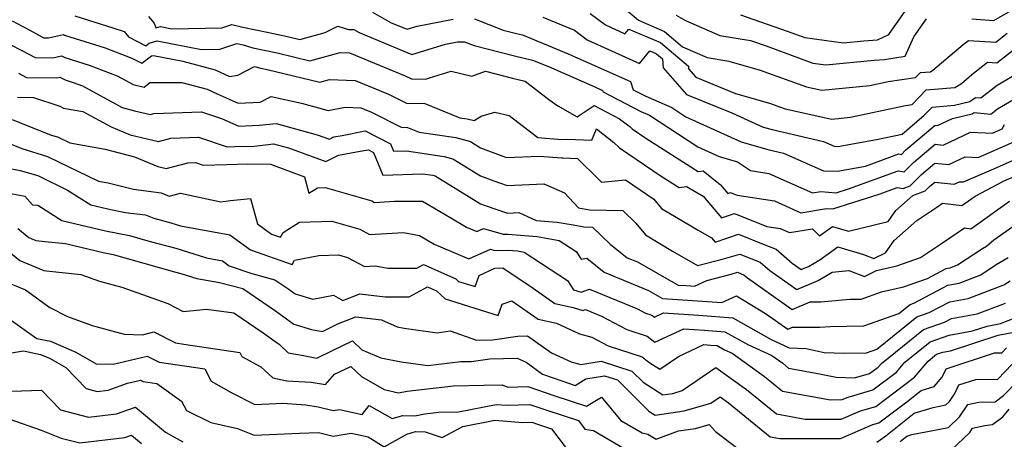
# Model space of a CAD drawing. Extents: x 2081422 to 2089624, y 2849913 to 2854827.
# Drawn here: x 2082247 to 2082454, y 2851426 to 2851514 of the extents above; entities that cross this region are included whole.
import ezdxf

# ---------------------------------------------------------------- set-up
doc = ezdxf.new("R2010")
doc.units = 0

msp = doc.modelspace()

# ---------------------------------------------------------------- linework, layer by layer
at = {"layer": 'Unknown_Line_Type', "color": 0}
for points in [[(2082398.93, 2851515.36, 2596), (2082408.8, 2851511.94, 2596), (2082412.5, 2851510.58, 2596), (2082420.63, 2851509.5, 2596), (2082424.89, 2851509.92, 2596), (2082427.76, 2851510.1, 2596), (2082430.15, 2851511.21, 2596), (2082435.21, 2851518.53, 2596)], [(2082321.51, 2851515.96, 2606), (2082325.47, 2851513.7, 2606), (2082328.79, 2851512.34, 2606), (2082330.89, 2851512.97, 2606), (2082338.46, 2851514.43, 2606)], [(2082374.36, 2851516.89, 2600), (2082377.48, 2851514.22, 2600), (2082382.95, 2851511.9, 2600), (2082386.77, 2851508.67, 2600), (2082391.92, 2851506.41, 2600), (2082396.52, 2851505.65, 2600), (2082403.12, 2851503.75, 2600), (2082412.83, 2851500.21, 2600), (2082416.04, 2851499.5, 2600), (2082426.21, 2851500.49, 2600), (2082430.02, 2851501.32, 2600), (2082435.81, 2851502.16, 2600), (2082436.86, 2851503.23, 2600), (2082438.97, 2851503.42, 2600), (2082439.45, 2851503.71, 2600), (2082445.84, 2851509.14, 2600), (2082446.95, 2851510.01, 2600), (2082452.71, 2851509.65, 2600), (2082455.07, 2851511.51, 2600)], [(2082447.62, 2851514.5, 2598), (2082452.29, 2851514.16, 2598), (2082458.26, 2851517.65, 2598)], [(2082245.69, 2851514.12, 2612), (2082247.76, 2851513, 2612), (2082248.36, 2851512.69, 2612), (2082252.36, 2851510.54, 2612), (2082253.35, 2851510.52, 2612), (2082256.46, 2851511.21, 2612), (2082256.67, 2851511.11, 2612), (2082265.25, 2851508.42, 2612), (2082270.88, 2851506.29, 2612), (2082272.96, 2851505.19, 2612), (2082275.01, 2851506.73, 2612), (2082275.45, 2851506.85, 2612), (2082281.62, 2851505.65, 2612), (2082288.42, 2851503.8, 2612), (2082291.45, 2851502.42, 2612), (2082293.21, 2851502.7, 2612), (2082296.66, 2851504.53, 2612), (2082297.99, 2851504.15, 2612), (2082299.34, 2851503.87, 2612), (2082310.43, 2851501.2, 2612), (2082312.5, 2851501.76, 2612), (2082317.88, 2851501.58, 2612), (2082324.86, 2851498.72, 2612), (2082328.64, 2851496.81, 2612), (2082332.55, 2851496.73, 2612), (2082339.88, 2851493.74, 2612), (2082341.44, 2851493.51, 2612), (2082342.88, 2851493.12, 2612), (2082344.37, 2851494.04, 2612), (2082347.26, 2851494.91, 2612), (2082350.27, 2851494.17, 2612), (2082356.29, 2851489.57, 2612), (2082361.36, 2851489.18, 2612), (2082362.47, 2851489.23, 2612), (2082367.7, 2851488.99, 2612), (2082368.62, 2851491.38, 2612), (2082372.33, 2851488.53, 2612), (2082373.53, 2851487.37, 2612), (2082382.28, 2851481.46, 2612), (2082386.02, 2851479.07, 2612), (2082387.56, 2851479.27, 2612), (2082391.07, 2851477.25, 2612), (2082394.97, 2851472.68, 2612), (2082397.71, 2851473.62, 2612), (2082404.5, 2851470.89, 2612), (2082407.28, 2851470.46, 2612), (2082409.26, 2851469.57, 2612), (2082414.14, 2851470.4, 2612), (2082415.59, 2851468.88, 2612), (2082418.3, 2851470.87, 2612), (2082421.69, 2851469.84, 2612), (2082430.03, 2851471.93, 2612), (2082431.68, 2851474.2, 2612), (2082435.25, 2851477.39, 2612), (2082437.8, 2851478.35, 2612), (2082438.74, 2851479.29, 2612), (2082439.82, 2851480.2, 2612), (2082443.93, 2851479.76, 2612), (2082445.02, 2851480.27, 2612), (2082445.88, 2851480.24, 2612), (2082452.27, 2851482.99, 2612), (2082459.34, 2851486.17, 2612)], [(2082258.84, 2851515.17, 2610), (2082267.05, 2851512.59, 2610), (2082269.23, 2851511.88, 2610), (2082270.2, 2851510.77, 2610), (2082273.81, 2851508.88, 2610), (2082274.5, 2851509.4, 2610), (2082276.17, 2851509.88, 2610), (2082285.51, 2851508.06, 2610), (2082289.39, 2851508.13, 2610), (2082292.95, 2851509.36, 2610), (2082294.28, 2851509.03, 2610), (2082296.33, 2851508.44, 2610), (2082301.47, 2851507.35, 2610), (2082308.32, 2851505.71, 2610), (2082314.68, 2851507.42, 2610), (2082316.68, 2851507.35, 2610), (2082328.41, 2851502.55, 2610), (2082329.72, 2851501.89, 2610), (2082332.7, 2851501.83, 2610), (2082333.5, 2851502.12, 2610), (2082338.05, 2851503.5, 2610), (2082342.4, 2851502.48, 2610), (2082345.32, 2851503.51, 2610), (2082350.98, 2851502.07, 2610), (2082353.66, 2851501.45, 2610), (2082358.61, 2851497.55, 2610), (2082360.53, 2851496.22, 2610), (2082364.58, 2851493.89, 2610), (2082368.15, 2851496.28, 2610), (2082373.53, 2851493.49, 2610), (2082375.73, 2851491.8, 2610), (2082376.13, 2851491.42, 2610), (2082379.05, 2851489.45, 2610), (2082390.06, 2851482.42, 2610), (2082391.11, 2851482.55, 2610), (2082394.78, 2851479.61, 2610), (2082396.32, 2851477.81, 2610), (2082396.87, 2851478, 2610), (2082398.25, 2851477.45, 2610), (2082406.1, 2851476.24, 2610), (2082411.67, 2851473.75, 2610), (2082417.09, 2851474.66, 2610), (2082418.39, 2851474.55, 2610), (2082428.34, 2851477.72, 2610), (2082431.95, 2851479.04, 2610), (2082433.18, 2851478.86, 2610), (2082434.63, 2851479.4, 2610), (2082437.06, 2851481.82, 2610), (2082439.86, 2851484.18, 2610), (2082442.77, 2851483.87, 2610), (2082446.21, 2851485.48, 2610), (2082448.94, 2851485.38, 2610), (2082456.98, 2851488.85, 2610)], [(2082274.37, 2851515.01, 2608), (2082275.57, 2851513.63, 2608), (2082275.93, 2851512.63, 2608), (2082276.9, 2851512.9, 2608), (2082279.32, 2851512.43, 2608), (2082289.83, 2851512.61, 2608), (2082291.94, 2851513.35, 2608), (2082294.21, 2851512.78, 2608), (2082299.72, 2851511.66, 2608), (2082303.6, 2851510.84, 2608), (2082306.21, 2851510.21, 2608), (2082311.58, 2851511.66, 2608), (2082314.19, 2851512.99, 2608), (2082316.46, 2851512.31, 2608), (2082317.57, 2851512.28, 2608), (2082318.71, 2851511.63, 2608), (2082329.81, 2851507.06, 2608), (2082336.87, 2851509.18, 2608), (2082339.39, 2851509.67, 2608), (2082340.9, 2851509.7, 2608), (2082342.9, 2851508.91, 2608), (2082351.39, 2851506.76, 2608), (2082355.2, 2851505.87, 2608), (2082358.55, 2851504.49, 2608), (2082368.29, 2851500.23, 2608), (2082369.95, 2851499.49, 2608), (2082370.04, 2851499.2, 2608), (2082377.97, 2851495.04, 2608), (2082379.79, 2851494.24, 2608), (2082389.97, 2851487.63, 2608), (2082394.48, 2851485.6, 2608), (2082398.35, 2851484.49, 2608), (2082401.04, 2851482.62, 2608), (2082404.92, 2851482.03, 2608), (2082414.08, 2851477.92, 2608), (2082415.85, 2851478.22, 2608), (2082419.1, 2851477.93, 2608), (2082421.71, 2851478.76, 2608), (2082432.11, 2851482.57, 2608), (2082433.4, 2851482.38, 2608), (2082435.39, 2851484.35, 2608), (2082439.9, 2851488.16, 2608), (2082441.61, 2851487.98, 2608), (2082447.39, 2851490.7, 2608), (2082452, 2851490.52, 2608), (2082454.04, 2851491.4, 2608), (2082454.52, 2851492.3, 2608)], [(2082342.99, 2851514.53, 2606), (2082348.98, 2851512.16, 2606), (2082351.81, 2851511.44, 2606), (2082353.08, 2851511.14, 2606), (2082362.69, 2851507.19, 2606), (2082365.87, 2851505.8, 2606), (2082375.83, 2851501.34, 2606), (2082376.39, 2851499.63, 2606), (2082379.03, 2851498.24, 2606), (2082384.52, 2851495.85, 2606), (2082387.46, 2851493.94, 2606), (2082399.12, 2851488.68, 2606), (2082404.69, 2851487.08, 2606), (2082408.04, 2851486.3, 2606), (2082416.41, 2851482.58, 2606), (2082419.4, 2851482.49, 2606), (2082425.26, 2851483.53, 2606), (2082432.27, 2851486.11, 2606), (2082432.84, 2851486.02, 2606), (2082433.71, 2851486.88, 2606), (2082439.93, 2851492.14, 2606), (2082440.44, 2851492.08, 2606), (2082443.58, 2851493.56, 2606), (2082447.72, 2851494.56, 2606), (2082448.12, 2851494.85, 2606), (2082451.66, 2851494.51, 2606), (2082453.02, 2851495.58, 2606), (2082457.26, 2851498.05, 2606)], [(2082357.37, 2851514.85, 2604), (2082364, 2851512.14, 2604), (2082366.68, 2851510.11, 2604), (2082377.69, 2851505.16, 2604), (2082379.9, 2851507.8, 2604), (2082381.31, 2851507.2, 2604), (2082382.56, 2851506.14, 2604), (2082382.67, 2851504.26, 2604), (2082387.61, 2851498.65, 2604), (2082397.11, 2851494.76, 2604), (2082403.76, 2851491.76, 2604), (2082405.62, 2851491.23, 2604), (2082416.4, 2851488.72, 2604), (2082418.67, 2851487.72, 2604), (2082419.47, 2851487.69, 2604), (2082427.59, 2851489.14, 2604), (2082432.99, 2851490.29, 2604), (2082437.62, 2851494.25, 2604), (2082439.26, 2851495.93, 2604), (2082444.02, 2851496.36, 2604), (2082447.23, 2851497.13, 2604), (2082448.41, 2851498.01, 2604), (2082449.57, 2851497.9, 2604), (2082452.99, 2851500.6, 2604), (2082456.18, 2851502.46, 2604)], [(2082367.35, 2851515.63, 2602), (2082370.52, 2851513.24, 2602), (2082374.65, 2851511.39, 2602), (2082375.47, 2851512.37, 2602), (2082382.13, 2851509.55, 2602), (2082387.99, 2851504.6, 2602), (2082388.02, 2851504.01, 2602), (2082389.57, 2851502.26, 2602), (2082397.9, 2851498.85, 2602), (2082405.09, 2851496.78, 2602), (2082408.33, 2851495.6, 2602), (2082418.16, 2851493.44, 2602), (2082422.09, 2851493.82, 2602), (2082433.69, 2851496.33, 2602), (2082435.07, 2851496.53, 2602), (2082438.06, 2851499.58, 2602), (2082444.08, 2851500.12, 2602), (2082445.46, 2851500.96, 2602), (2082447.63, 2851502.8, 2602), (2082450.93, 2851505.41, 2602), (2082452.89, 2851505.29, 2602), (2082458.62, 2851509.78, 2602)], [(2082385.44, 2851515.3, 2598), (2082387.36, 2851514.2, 2598), (2082394.61, 2851511.02, 2598), (2082401.07, 2851509.95, 2598), (2082404.34, 2851508.82, 2598), (2082414.16, 2851505.21, 2598), (2082416.92, 2851504.84, 2598), (2082427.1, 2851505.84, 2598), (2082429.26, 2851505.97, 2598), (2082433.62, 2851506.65, 2598), (2082435.44, 2851510.75, 2598), (2082438.07, 2851514.5, 2598)], [(2082245.24, 2851509.14, 2614), (2082247.69, 2851507.89, 2614), (2082250.51, 2851506.37, 2614), (2082254.23, 2851506.31, 2614), (2082256.08, 2851506.72, 2614), (2082256.77, 2851506.39, 2614), (2082261.9, 2851504.79, 2614), (2082267.81, 2851502.54, 2614), (2082271.14, 2851500.72, 2614), (2082273.44, 2851500.15, 2614), (2082274.68, 2851501.11, 2614), (2082281.38, 2851501.16, 2614), (2082286.7, 2851499.72, 2614), (2082288.82, 2851498.75, 2614), (2082293.24, 2851496.8, 2614), (2082297.89, 2851496.99, 2614), (2082300.19, 2851498.21, 2614), (2082306.58, 2851496.83, 2614), (2082312.19, 2851495.25, 2614), (2082315.73, 2851495.92, 2614), (2082319.08, 2851495.8, 2614), (2082321.31, 2851494.89, 2614), (2082327.56, 2851491.73, 2614), (2082328.87, 2851491.71, 2614), (2082331.33, 2851490.71, 2614), (2082339.02, 2851489.56, 2614), (2082342.13, 2851488.72, 2614), (2082344.24, 2851487.42, 2614), (2082348.91, 2851485.63, 2614), (2082349.74, 2851485.35, 2614), (2082356.69, 2851485.66, 2614), (2082361.35, 2851485.3, 2614), (2082361.6, 2851485.31, 2614), (2082364.67, 2851485.17, 2614), (2082369.07, 2851480.82, 2614), (2082369.7, 2851480.21, 2614), (2082374.75, 2851480.65, 2614), (2082380.74, 2851476.61, 2614), (2082382.31, 2851474.65, 2614), (2082390.06, 2851470.07, 2614), (2082392.83, 2851468.49, 2614), (2082393.62, 2851467.56, 2614), (2082398.55, 2851469.23, 2614), (2082404.06, 2851467.01, 2614), (2082406.43, 2851466.06, 2614), (2082409.8, 2851463.14, 2614), (2082411.73, 2851461.78, 2614), (2082413.26, 2851462.43, 2614), (2082415.66, 2851463.83, 2614), (2082419.44, 2851466.6, 2614), (2082424.83, 2851464.96, 2614), (2082427.02, 2851464.1, 2614), (2082429.44, 2851465.33, 2614), (2082431.29, 2851467.89, 2614), (2082436.04, 2851472.12, 2614), (2082440.25, 2851474.91, 2614), (2082441.5, 2851475.76, 2614), (2082445.51, 2851475.24, 2614), (2082448.36, 2851477.27, 2614), (2082454.16, 2851480.32, 2614), (2082460.77, 2851483.29, 2614)], [(2082247.03, 2851503.09, 2616), (2082248.67, 2851502.21, 2616), (2082255.1, 2851502.09, 2616), (2082255.71, 2851502.23, 2616), (2082256.86, 2851501.68, 2616), (2082258.55, 2851501.15, 2616), (2082260.5, 2851500.41, 2616), (2082268.83, 2851495.85, 2616), (2082271.44, 2851495.2, 2616), (2082274.78, 2851494.44, 2616), (2082275.48, 2851494.62, 2616), (2082285.55, 2851494.98, 2616), (2082289.75, 2851493.57, 2616), (2082293.36, 2851491.98, 2616), (2082297.64, 2851492.15, 2616), (2082301.26, 2851492.54, 2616), (2082309.9, 2851490.17, 2616), (2082312.5, 2851489.23, 2616), (2082313.39, 2851489.68, 2616), (2082315.14, 2851489.99, 2616), (2082319.99, 2851490.98, 2616), (2082325.27, 2851488.27, 2616), (2082325.92, 2851486.67, 2616), (2082328.68, 2851486.78, 2616), (2082336.6, 2851485.6, 2616), (2082338.4, 2851485.11, 2616), (2082344.24, 2851481.53, 2616), (2082347.08, 2851480.44, 2616), (2082349.84, 2851479.51, 2616), (2082357.6, 2851479.86, 2616), (2082361.9, 2851477.91, 2616), (2082364.88, 2851474.77, 2616), (2082367.18, 2851474.37, 2616), (2082374.23, 2851474.19, 2616), (2082376.96, 2851471.55, 2616), (2082378.94, 2851469.08, 2616), (2082384.67, 2851465.7, 2616), (2082389.89, 2851462.63, 2616), (2082394.87, 2851463.94, 2616), (2082398.83, 2851465.07, 2616), (2082403.09, 2851463.36, 2616), (2082405.11, 2851461.6, 2616), (2082410.79, 2851457.6, 2616), (2082415.3, 2851459.51, 2616), (2082418.23, 2851461.22, 2616), (2082421.73, 2851461.63, 2616), (2082425.07, 2851460.31, 2616), (2082427.55, 2851461.58, 2616), (2082431.84, 2851462.57, 2616), (2082436.83, 2851464.32, 2616), (2082441.48, 2851467.39, 2616), (2082446.11, 2851470.55, 2616), (2082447.44, 2851470.37, 2616), (2082455.56, 2851476.15, 2616)], [(2082246.82, 2851498.04, 2618), (2082250.19, 2851497.98, 2618), (2082255.69, 2851496.15, 2618), (2082256.48, 2851495.77, 2618), (2082260.57, 2851495.05, 2618), (2082266.49, 2851491.8, 2618), (2082270.52, 2851490.11, 2618), (2082276.45, 2851488.75, 2618), (2082279.08, 2851489.45, 2618), (2082284.91, 2851489.65, 2618), (2082290.93, 2851487.63, 2618), (2082292.57, 2851487.68, 2618), (2082296.67, 2851487.78, 2618), (2082300.69, 2851488.22, 2618), (2082303.81, 2851487.37, 2618), (2082311.68, 2851484.51, 2618), (2082314.36, 2851485.87, 2618), (2082319.66, 2851486.81, 2618), (2082320.66, 2851487.01, 2618), (2082321.75, 2851486.45, 2618), (2082323.72, 2851481.62, 2618), (2082332.04, 2851481.96, 2618), (2082334.19, 2851481.64, 2618), (2082334.67, 2851481.51, 2618), (2082344.23, 2851475.65, 2618), (2082345.25, 2851475.25, 2618), (2082349.94, 2851473.68, 2618), (2082352.31, 2851473.78, 2618), (2082355.98, 2851472.12, 2618), (2082360.37, 2851471.78, 2618), (2082364.14, 2851471.11, 2618), (2082365.96, 2851470.8, 2618), (2082367.81, 2851470.75, 2618), (2082371.52, 2851467.17, 2618), (2082375.12, 2851464.28, 2618), (2082377.28, 2851463.39, 2618), (2082385.84, 2851458.55, 2618), (2082387.59, 2851458.44, 2618), (2082389.31, 2851458.31, 2618), (2082391.88, 2851459.49, 2618), (2082397.01, 2851460.85, 2618), (2082398.33, 2851461.22, 2618), (2082399.75, 2851460.65, 2618), (2082400.42, 2851460.07, 2618), (2082409.84, 2851453.42, 2618), (2082413.62, 2851455.01, 2618), (2082415.87, 2851455.01, 2618), (2082422, 2851455.56, 2618), (2082424.38, 2851455.6, 2618), (2082428.66, 2851457.11, 2618), (2082433.28, 2851458.17, 2618), (2082438.34, 2851459.95, 2618), (2082442.25, 2851462.01, 2618), (2082443.06, 2851462.16, 2618), (2082444.63, 2851462.76, 2618), (2082449.87, 2851466.24, 2618), (2082450.7, 2851466.74, 2618), (2082452.28, 2851468.07, 2618), (2082460.78, 2851474.04, 2618)], [(2082245.72, 2851493.35, 2620), (2082253.92, 2851490.08, 2620), (2082255.23, 2851489.68, 2620), (2082257.83, 2851488.42, 2620), (2082265.26, 2851487.12, 2620), (2082271.43, 2851485.52, 2620), (2082276.31, 2851483.49, 2620), (2082278.12, 2851483.07, 2620), (2082282.67, 2851484.27, 2620), (2082284.26, 2851484.33, 2620), (2082285.91, 2851483.78, 2620), (2082290.85, 2851483.93, 2620), (2082295.26, 2851484.04, 2620), (2082300.08, 2851483.95, 2620), (2082307.22, 2851481.32, 2620), (2082308.15, 2851477.89, 2620), (2082309.91, 2851479, 2620), (2082311.57, 2851479.04, 2620), (2082321.38, 2851476.23, 2620), (2082321.95, 2851475.93, 2620), (2082326.15, 2851476.15, 2620), (2082332.04, 2851476.21, 2620), (2082338.03, 2851472.7, 2620), (2082341.27, 2851470.74, 2620), (2082343.49, 2851469.82, 2620), (2082344.86, 2851470.44, 2620), (2082349.01, 2851469.22, 2620), (2082350.01, 2851469.23, 2620), (2082356.18, 2851468.75, 2620), (2082360.79, 2851467.94, 2620), (2082364.36, 2851465.59, 2620), (2082365.41, 2851463.96, 2620), (2082366.61, 2851464.19, 2620), (2082370.24, 2851461.26, 2620), (2082379.58, 2851457.42, 2620), (2082382.56, 2851455.73, 2620), (2082388.86, 2851455.31, 2620), (2082395.05, 2851454.84, 2620), (2082398.1, 2851456.25, 2620), (2082404.21, 2851452.55, 2620), (2082408.9, 2851449.23, 2620), (2082409.89, 2851449.65, 2620), (2082415.63, 2851449.66, 2620), (2082417.8, 2851449.85, 2620), (2082424.94, 2851449.95, 2620), (2082432.29, 2851452.54, 2620), (2082434.69, 2851454.48, 2620), (2082435.44, 2851454.73, 2620), (2082442.62, 2851458.51, 2620), (2082444.97, 2851458.94, 2620), (2082449.51, 2851460.67, 2620), (2082452.78, 2851462.85, 2620), (2082455.28, 2851464.34, 2620)], [(2082245.1, 2851488.3, 2622), (2082247.74, 2851487.25, 2622), (2082253.15, 2851485.61, 2622), (2082263.84, 2851480.41, 2622), (2082265.87, 2851480.06, 2622), (2082271.21, 2851478.68, 2622), (2082277.02, 2851477.95, 2622), (2082278.73, 2851477.27, 2622), (2082281.12, 2851477.9, 2622), (2082289.61, 2851476.07, 2622), (2082291.62, 2851476.29, 2622), (2082295.81, 2851476.74, 2622), (2082297.33, 2851471.41, 2622), (2082300.24, 2851469.27, 2622), (2082302.16, 2851468.59, 2622), (2082302.69, 2851469.61, 2622), (2082306.14, 2851471.78, 2622), (2082312.96, 2851471.96, 2622), (2082318.83, 2851470.27, 2622), (2082320.88, 2851469.18, 2622), (2082328.02, 2851469.56, 2622), (2082331.44, 2851468.96, 2622), (2082334.49, 2851467.12, 2622), (2082341.81, 2851464.09, 2622), (2082346.34, 2851466.11, 2622), (2082347.27, 2851465.83, 2622), (2082350.07, 2851465.87, 2622), (2082352, 2851465.72, 2622), (2082353.44, 2851465.46, 2622), (2082362.54, 2851459.49, 2622), (2082363.81, 2851457.51, 2622), (2082365.41, 2851457.01, 2622), (2082367.17, 2851457.68, 2622), (2082377.28, 2851453.53, 2622), (2082378.98, 2851452.62, 2622), (2082380.33, 2851452.18, 2622), (2082380.84, 2851451.78, 2622), (2082382.78, 2851452.67, 2622), (2082390.13, 2851452.18, 2622), (2082397.35, 2851451.64, 2622), (2082405.4, 2851447.07, 2622), (2082409.21, 2851445.34, 2622), (2082412.77, 2851445.18, 2622), (2082416.6, 2851444.36, 2622), (2082420.79, 2851444.24, 2622), (2082425.5, 2851444.3, 2622), (2082427.68, 2851445.07, 2622), (2082436.08, 2851451.85, 2622), (2082438.68, 2851452.74, 2622), (2082443, 2851455.01, 2622), (2082446.87, 2851455.73, 2622), (2082454.39, 2851458.59, 2622), (2082455.69, 2851459.46, 2622)], [(2082244.51, 2851483.21, 2624), (2082247.39, 2851482.66, 2624), (2082251.07, 2851481.55, 2624), (2082257.34, 2851478.5, 2624), (2082262.27, 2851475.38, 2624), (2082265.81, 2851474.54, 2624), (2082269.49, 2851473.81, 2624), (2082273.74, 2851473.28, 2624), (2082275.48, 2851472.58, 2624), (2082279.1, 2851471.63, 2624), (2082281.12, 2851470.99, 2624), (2082291.48, 2851469.12, 2624), (2082295.81, 2851465.94, 2624), (2082304.59, 2851462.84, 2624), (2082305.09, 2851463.8, 2624), (2082310.2, 2851464.76, 2624), (2082314.35, 2851464.87, 2624), (2082316.28, 2851464.32, 2624), (2082319.81, 2851462.43, 2624), (2082322.05, 2851462.55, 2624), (2082324.71, 2851462.09, 2624), (2082330.82, 2851462.07, 2624), (2082332.25, 2851462.85, 2624), (2082339.04, 2851459.84, 2624), (2082339.6, 2851459.32, 2624), (2082343.15, 2851458.21, 2624), (2082343.96, 2851460.53, 2624), (2082347.28, 2851462.12, 2624), (2082348.92, 2851462.18, 2624), (2082355.33, 2851457.89, 2624), (2082359.92, 2851454.69, 2624), (2082363.71, 2851453.83, 2624), (2082365.79, 2851453.18, 2624), (2082366.36, 2851453.4, 2624), (2082369.69, 2851452.03, 2624), (2082375.04, 2851449.19, 2624), (2082379.3, 2851447.8, 2624), (2082380.92, 2851446.52, 2624), (2082387.02, 2851449.34, 2624), (2082391.39, 2851449.05, 2624), (2082395.69, 2851448.73, 2624), (2082400.48, 2851446.01, 2624), (2082405.57, 2851443.71, 2624), (2082407.84, 2851442.09, 2624), (2082409.08, 2851441.07, 2624), (2082414.85, 2851440.04, 2624), (2082419.07, 2851439.14, 2624), (2082422.96, 2851439.02, 2624), (2082426.12, 2851439.93, 2624), (2082427.96, 2851441.3, 2624), (2082428.6, 2851442.07, 2624), (2082437.46, 2851449.22, 2624), (2082441.92, 2851450.75, 2624), (2082443.37, 2851451.51, 2624), (2082448.78, 2851452.51, 2624), (2082454.7, 2851454.76, 2624)], [(2082243.96, 2851478.07, 2626), (2082248.34, 2851477.23, 2626), (2082249.99, 2851475.43, 2626), (2082251.11, 2851475.32, 2626), (2082256.13, 2851472.14, 2626), (2082265.34, 2851469.95, 2626), (2082270.39, 2851468.95, 2626), (2082274.76, 2851467.73, 2626), (2082280.16, 2851466.32, 2626), (2082286.55, 2851464.27, 2626), (2082289.96, 2851463.66, 2626), (2082291.38, 2851462.61, 2626), (2082296.12, 2851460.94, 2626), (2082300.97, 2851459.66, 2626), (2082303.71, 2851457.81, 2626), (2082305.25, 2851456.69, 2626), (2082308.98, 2851455.58, 2626), (2082313.29, 2851456.42, 2626), (2082315.27, 2851455.29, 2626), (2082318.86, 2851456.72, 2626), (2082324.16, 2851456.06, 2626), (2082329.26, 2851456.04, 2626), (2082333.11, 2851458.15, 2626), (2082335.01, 2851457.3, 2626), (2082336.78, 2851455.66, 2626), (2082347.96, 2851452.16, 2626), (2082348.78, 2851454.51, 2626), (2082350.85, 2851455.22, 2626), (2082356.36, 2851451.37, 2626), (2082360.24, 2851450.49, 2626), (2082365.07, 2851448.29, 2626), (2082367.68, 2851447.58, 2626), (2082371.1, 2851445.76, 2626), (2082378.27, 2851443.42, 2626), (2082379.66, 2851442.32, 2626), (2082381.98, 2851440.83, 2626), (2082385.9, 2851443.53, 2626), (2082391.27, 2851446.01, 2626), (2082392.66, 2851445.92, 2626), (2082394.04, 2851445.82, 2626), (2082395.57, 2851444.95, 2626), (2082397.2, 2851444.21, 2626), (2082404.04, 2851439.32, 2626), (2082407.79, 2851436.25, 2626), (2082417.91, 2851434.43, 2626), (2082420.32, 2851434.44, 2626), (2082421.6, 2851434.99, 2626), (2082426.78, 2851436.48, 2626), (2082431.78, 2851440.22, 2626), (2082433.54, 2851442.32, 2626), (2082438.84, 2851446.6, 2626), (2082442.9, 2851447.98, 2626), (2082447.78, 2851448.88, 2626), (2082450.86, 2851449.88, 2626), (2082453.64, 2851450.45, 2626), (2082458.16, 2851452.19, 2626)], [(2082246.87, 2851470.47, 2628), (2082249.19, 2851468.54, 2628), (2082250.69, 2851467.93, 2628), (2082252.64, 2851467.7, 2628), (2082256.93, 2851467.25, 2628), (2082264.87, 2851465.36, 2628), (2082266.96, 2851464.94, 2628), (2082279.88, 2851461.35, 2628), (2082281.21, 2851461, 2628), (2082284.53, 2851459.94, 2628), (2082289.31, 2851459.09, 2628), (2082294.22, 2851457.79, 2628), (2082301.13, 2851453.15, 2628), (2082304.98, 2851450.34, 2628), (2082308.71, 2851449.22, 2628), (2082311, 2851448.76, 2628), (2082314.34, 2851450.42, 2628), (2082317.99, 2851451.87, 2628), (2082323.39, 2851451.2, 2628), (2082326.73, 2851449.77, 2628), (2082328.18, 2851449.47, 2628), (2082335.14, 2851448.51, 2628), (2082337.89, 2851448.91, 2628), (2082343.37, 2851446.97, 2628), (2082346.8, 2851447.05, 2628), (2082352.08, 2851447.79, 2628), (2082354.12, 2851447.88, 2628), (2082359.16, 2851444.28, 2628), (2082363.29, 2851442.4, 2628), (2082365.37, 2851441.83, 2628), (2082369.62, 2851442.52, 2628), (2082376.1, 2851440.45, 2628), (2082378.49, 2851438.1, 2628), (2082382.63, 2851435.46, 2628), (2082384.75, 2851435.76, 2628), (2082386.69, 2851436.34, 2628), (2082393.75, 2851441.19, 2628), (2082400.24, 2851436.56, 2628), (2082406.5, 2851431.43, 2628), (2082412.58, 2851430.34, 2628), (2082420.16, 2851430.34, 2628), (2082424.2, 2851432.1, 2628), (2082427.44, 2851433.02, 2628), (2082435.6, 2851439.14, 2628), (2082438.48, 2851442.56, 2628), (2082440.22, 2851443.97, 2628), (2082441.56, 2851444.42, 2628), (2082443.16, 2851444.72, 2628), (2082453.17, 2851447.97, 2628), (2082456.48, 2851448.66, 2628)], [(2082243.47, 2851466.84, 2630), (2082247.29, 2851463.67, 2630), (2082252.32, 2851461.61, 2630), (2082252.94, 2851461.54, 2630), (2082260.15, 2851460.78, 2630), (2082264.08, 2851459.37, 2630), (2082268.79, 2851458.1, 2630), (2082278.47, 2851454.64, 2630), (2082281.69, 2851452.98, 2630), (2082286.58, 2851453.44, 2630), (2082292.3, 2851452.67, 2630), (2082298.54, 2851448.48, 2630), (2082301.91, 2851446.03, 2630), (2082303.78, 2851444.31, 2630), (2082306.98, 2851443.69, 2630), (2082309.79, 2851443.13, 2630), (2082313.08, 2851444.76, 2630), (2082317.33, 2851446.8, 2630), (2082319.28, 2851444.95, 2630), (2082323.25, 2851443.25, 2630), (2082327.55, 2851442.36, 2630), (2082333.17, 2851441.59, 2630), (2082340.1, 2851442.43, 2630), (2082342.28, 2851442.48, 2630), (2082346.2, 2851443.03, 2630), (2082351.97, 2851443.15, 2630), (2082353.84, 2851442.29, 2630), (2082357.27, 2851439.77, 2630), (2082361.57, 2851438.3, 2630), (2082364.14, 2851437.44, 2630), (2082366.44, 2851438.82, 2630), (2082370.32, 2851439.46, 2630), (2082373.04, 2851438.59, 2630), (2082379.67, 2851432.05, 2630), (2082381.01, 2851431.2, 2630), (2082387.12, 2851432.08, 2630), (2082392.74, 2851433.73, 2630), (2082394.67, 2851435.05, 2630), (2082396.44, 2851433.79, 2630), (2082405.21, 2851426.61, 2630), (2082407.25, 2851426.24, 2630), (2082420, 2851426.25, 2630), (2082426.8, 2851429.2, 2630), (2082428.1, 2851429.57, 2630), (2082433.95, 2851433.96, 2630), (2082436.97, 2851436.36, 2630), (2082439.68, 2851437.19, 2630), (2082441.37, 2851439.14, 2630), (2082442.26, 2851440.94, 2630), (2082452.39, 2851444.26, 2630), (2082453.93, 2851444.28, 2630), (2082454.93, 2851445.31, 2630)], [(2082245.39, 2851458.79, 2632), (2082248.52, 2851457.51, 2632), (2082253.63, 2851453.85, 2632), (2082257.31, 2851451.91, 2632), (2082262.5, 2851450.05, 2632), (2082269.25, 2851448.23, 2632), (2082273.12, 2851448.1, 2632), (2082275.47, 2851448.67, 2632), (2082280.06, 2851446.36, 2632), (2082281.84, 2851446.09, 2632), (2082293.6, 2851444.39, 2632), (2082294.04, 2851443.54, 2632), (2082298, 2851441.33, 2632), (2082300.53, 2851439, 2632), (2082303.52, 2851438.42, 2632), (2082308.63, 2851438.09, 2632), (2082311.64, 2851437.59, 2632), (2082313.55, 2851439.77, 2632), (2082316.98, 2851441.42, 2632), (2082319.18, 2851439.32, 2632), (2082323.94, 2851436.54, 2632), (2082327.02, 2851435.85, 2632), (2082328.78, 2851436.25, 2632), (2082338.57, 2851437.37, 2632), (2082344.91, 2851437.47, 2632), (2082348.83, 2851437.56, 2632), (2082349.98, 2851437.03, 2632), (2082354.19, 2851437.22, 2632), (2082359.87, 2851435.26, 2632), (2082366.56, 2851433.04, 2632), (2082369.71, 2851434.94, 2632), (2082373.78, 2851430.06, 2632), (2082378.25, 2851427.44, 2632), (2082379.43, 2851427.21, 2632), (2082381.18, 2851426.1, 2632), (2082385.92, 2851427.87, 2632), (2082389.5, 2851428.39, 2632), (2082392.33, 2851429.22, 2632), (2082393.72, 2851427.76, 2632), (2082398.42, 2851424.14, 2632)], [(2082245.09, 2851451.41, 2634), (2082250.89, 2851447.31, 2634), (2082253.72, 2851446.73, 2634), (2082259.09, 2851444.43, 2634), (2082263.37, 2851442, 2634), (2082266.94, 2851441.87, 2634), (2082274.07, 2851443.61, 2634), (2082276.65, 2851442.32, 2634), (2082281.93, 2851441.53, 2634), (2082286.22, 2851440.9, 2634), (2082287.54, 2851438.31, 2634), (2082291.79, 2851435.94, 2634), (2082296.77, 2851433.43, 2634), (2082302.67, 2851433.68, 2634), (2082307.51, 2851433.36, 2634), (2082310.1, 2851432.93, 2634), (2082313.26, 2851432.17, 2634), (2082314.57, 2851432.37, 2634), (2082319.35, 2851431.35, 2634), (2082320.83, 2851433.21, 2634), (2082325.67, 2851430.46, 2634), (2082327.92, 2851431.13, 2634), (2082330.41, 2851431, 2634), (2082332.52, 2851431.49, 2634), (2082335.51, 2851431.83, 2634), (2082339.62, 2851431.9, 2634), (2082347.55, 2851433.44, 2634), (2082349.89, 2851433.25, 2634), (2082354.62, 2851433.45, 2634), (2082358.17, 2851432.23, 2634), (2082364.84, 2851430.02, 2634), (2082366.2, 2851428.24, 2634), (2082368, 2851427.94, 2634), (2082374.47, 2851424.16, 2634)], [(2082243.48, 2851443.93, 2636), (2082248.09, 2851444.68, 2636), (2082251.67, 2851443.94, 2636), (2082253.52, 2851443.15, 2636), (2082256.96, 2851441.2, 2636), (2082261.27, 2851436.77, 2636), (2082263.55, 2851436.17, 2636), (2082265.86, 2851436.45, 2636), (2082269.98, 2851437.9, 2636), (2082272.67, 2851438.56, 2636), (2082273.24, 2851438.27, 2636), (2082276.13, 2851437.84, 2636), (2082281.33, 2851434.1, 2636), (2082282.37, 2851432.17, 2636), (2082287.52, 2851429.6, 2636), (2082293.13, 2851428.36, 2636), (2082296.58, 2851426.98, 2636), (2082306.18, 2851427.36, 2636), (2082310.17, 2851427.53, 2636), (2082313.23, 2851426.78, 2636), (2082317.03, 2851427.38, 2636), (2082320.61, 2851426.61, 2636), (2082324, 2851424.49, 2636), (2082328.72, 2851427.2, 2636), (2082330.57, 2851427.75, 2636), (2082332.61, 2851427.65, 2636), (2082336.19, 2851426.46, 2636), (2082340.53, 2851428.79, 2636), (2082347.25, 2851430.09, 2636), (2082353.15, 2851429.61, 2636), (2082355.04, 2851429.69, 2636), (2082356.47, 2851429.2, 2636), (2082359.15, 2851428.31, 2636), (2082363.15, 2851423.05, 2636)], [(2082427.62, 2851425.49, 2632), (2082429.53, 2851426.86, 2632), (2082435.48, 2851431.57, 2632), (2082439.51, 2851432.82, 2632), (2082442.14, 2851433.32, 2632), (2082442.92, 2851434.07, 2632), (2082444.03, 2851435.72, 2632), (2082444.92, 2851437.54, 2632), (2082448.48, 2851438.7, 2632), (2082453.11, 2851438.76, 2632), (2082456.15, 2851441.89, 2632)], [(2082432.53, 2851425.63, 2634), (2082433.99, 2851426.79, 2634), (2082434.98, 2851427.09, 2634), (2082442.74, 2851428.59, 2634), (2082445.07, 2851430.81, 2634), (2082446.81, 2851433.4, 2634), (2082449.14, 2851433.92, 2634), (2082452.52, 2851434, 2634), (2082454.33, 2851435.34, 2634), (2082457.37, 2851438.46, 2634)], [(2082245.52, 2851436.21, 2638), (2082251.88, 2851436.41, 2638), (2082255.88, 2851432.29, 2638), (2082261.73, 2851430.75, 2638), (2082267.64, 2851431.48, 2638), (2082271.65, 2851432.89, 2638), (2082277.92, 2851427.61, 2638), (2082281.63, 2851425.54, 2638)], [(2082443.34, 2851423.85, 2636), (2082447.22, 2851427.54, 2636), (2082447.8, 2851428.41, 2636), (2082450.37, 2851428.98, 2636), (2082452, 2851429.2, 2636), (2082454.13, 2851430.82, 2636), (2082455.53, 2851432.46, 2636)], [(2082244.97, 2851430.41, 2640), (2082251.79, 2851427.99, 2640), (2082256.02, 2851426.36, 2640), (2082259.9, 2851425.34, 2640), (2082269.42, 2851426.51, 2640), (2082270.78, 2851426.98, 2640), (2082272.89, 2851425.2, 2640)]]:
    msp.add_polyline3d(points, dxfattribs=at)

doc.saveas('drawing.dxf')
